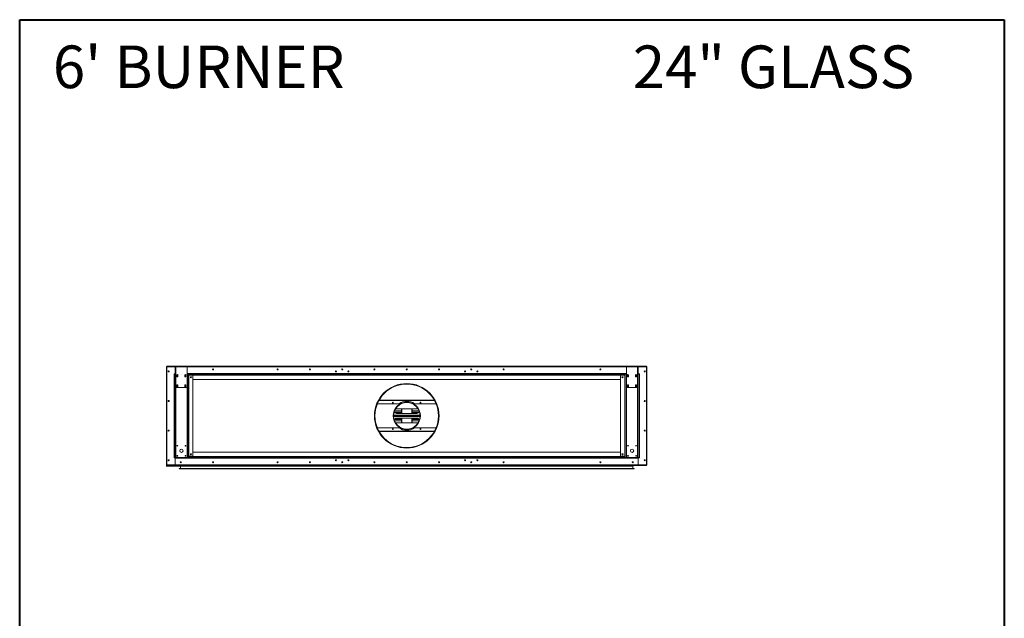
# Model space of a CAD drawing. Units: inches. Extents: x -67 to 2637, y 9 to 892.
# Drawn here: x 533 to 716, y 422 to 533 of the extents above; entities that cross this region are included whole.
import ezdxf

# ---------------------------------------------------------------- set-up
doc = ezdxf.new("R2010")
doc.units = ezdxf.units.IN
doc.header["$LTSCALE"] = 24
doc.header["$MEASUREMENT"] = 0
doc.layers.add('TITLEBLOCK', color=9, linetype='Continuous', lineweight=15)

msp = doc.modelspace()

# ---------------------------------------------------------------- linework, layer by layer
at = {"color": 7, "linetype": 'Continuous', "lineweight": 15}
for p, q in [((560.64, 450.25), (560.64, 468.49)), ((560.68, 468.49), (560.64, 468.49)), ((560.68, 468.54), (560.68, 468.62)), ((562.35, 468.62), (560.68, 468.62)), ((560.68, 468.54), (560.68, 468.42)), ((562.35, 468.54), (560.68, 468.54)), ((649.82, 468.62), (560.71, 468.62)), ((560.71, 468.62), (560.71, 468.62)), ((560.78, 468.5), (562.25, 468.5)), ((562.25, 468.5), (562.25, 467.23)), ((562.25, 468.5), (562.25, 467.23)), ((562.35, 468.5), (562.25, 468.5)), ((562.35, 468.56), (562.35, 468.62)), ((562.35, 468.62), (562.48, 468.62)), ((562.48, 468.56), (562.35, 468.56)), ((562.35, 468.56), (562.35, 468.49)), ((562.35, 468.49), (564.43, 468.49)), ((562.35, 468.49), (562.35, 464.75)), ((562.48, 468.62), (562.48, 468.56)), ((564.31, 468.62), (562.48, 468.62)), ((564.31, 468.56), (562.48, 468.56)), ((564.31, 468.56), (564.31, 468.62)), ((564.31, 468.62), (564.43, 468.62)), ((564.43, 468.56), (564.31, 468.56)), ((564.43, 468.62), (646.1, 468.62)), ((564.43, 468.62), (564.43, 468.56)), ((564.43, 468.49), (564.43, 468.56)), ((564.43, 468.54), (646.1, 468.54)), ((564.43, 468.5), (646.1, 468.5)), ((564.43, 464.75), (564.43, 468.49)), ((646.1, 468.62), (646.1, 468.56)), ((646.23, 468.62), (646.1, 468.62)), ((646.1, 468.56), (646.23, 468.56)), ((646.1, 468.49), (646.1, 468.56)), ((648.18, 468.49), (646.1, 468.49)), ((646.1, 464.75), (646.1, 468.49)), ((646.23, 468.56), (646.23, 468.62)), ((646.23, 468.62), (648.06, 468.62)), ((646.23, 468.56), (648.06, 468.56)), ((648.06, 468.62), (648.06, 468.56)), ((648.18, 468.62), (648.06, 468.62)), ((648.06, 468.56), (648.18, 468.56)), ((648.18, 468.56), (648.18, 468.62)), ((648.18, 468.62), (649.85, 468.62)), ((648.18, 468.56), (648.18, 468.49)), ((648.18, 468.54), (649.85, 468.54)), ((648.18, 468.5), (648.29, 468.5)), ((648.18, 468.49), (648.18, 464.75)), ((648.29, 468.5), (648.29, 467.23)), ((649.75, 468.5), (648.29, 468.5)), ((648.29, 468.5), (648.29, 467.23)), ((649.82, 468.62), (649.82, 468.62)), ((649.85, 468.54), (649.85, 468.62)), ((649.85, 468.54), (649.85, 468.42)), ((649.85, 468.49), (649.89, 468.49)), ((649.89, 450.25), (649.89, 468.49)), ((560.68, 468.4), (560.68, 450.35)), ((562.25, 467.18), (562.04, 467.18)), ((562.04, 467.18), (562.04, 467.12)), ((562.04, 467.12), (562.04, 451.62)), ((562.14, 467.12), (562.04, 467.12)), ((562.14, 451.62), (562.14, 467.12)), ((562.14, 467.12), (562.35, 467.12)), ((562.25, 467.23), (562.25, 467.12)), ((562.35, 467.23), (562.25, 467.23)), ((562.55, 466.93), (562.55, 466.68)), ((562.74, 466.68), (562.74, 466.93)), ((564.05, 466.93), (564.05, 466.68)), ((564.24, 466.68), (564.24, 466.93)), ((564.43, 467.23), (646.1, 467.23)), ((564.43, 467.12), (564.64, 467.12)), ((645.89, 467.12), (564.64, 467.12)), ((564.64, 467.12), (564.64, 451.62)), ((564.64, 466.91), (645.89, 466.91)), ((564.64, 466.9), (564.75, 466.9)), ((564.75, 451.84), (564.75, 466.9)), ((564.75, 466.9), (565.44, 466.9)), ((565.54, 451.94), (565.54, 466.8)), ((593.24, 468.06), (593.24, 467.93)), ((593.3, 468.06), (593.3, 467.93)), ((617.24, 468.06), (617.24, 467.93)), ((617.3, 468.06), (617.3, 467.93)), ((645, 451.94), (645, 466.8)), ((645.79, 466.9), (645.1, 466.9)), ((645.79, 451.84), (645.79, 466.9)), ((645.89, 466.9), (645.79, 466.9)), ((646.1, 467.12), (645.89, 467.12)), ((645.89, 467.12), (645.89, 451.62)), ((646.3, 466.68), (646.3, 466.93)), ((646.49, 466.93), (646.49, 466.68)), ((647.8, 466.68), (647.8, 466.93)), ((647.99, 466.93), (647.99, 466.68)), ((648.18, 467.23), (648.29, 467.23)), ((648.39, 467.12), (648.18, 467.12)), ((648.29, 467.23), (648.29, 467.12)), ((648.29, 467.18), (648.5, 467.18)), ((648.39, 451.62), (648.39, 467.12)), ((648.39, 467.12), (648.5, 467.12)), ((648.5, 467.18), (648.5, 467.12)), ((648.5, 467.12), (648.5, 451.62)), ((649.85, 468.4), (649.85, 450.35)), ((562.55, 465.06), (562.55, 464.81)), ((562.74, 464.81), (562.74, 465.06)), ((564.05, 465.06), (564.05, 464.81)), ((564.24, 464.81), (564.24, 465.06)), ((565.54, 466.12), (645, 466.12)), ((646.3, 464.81), (646.3, 465.06)), ((646.49, 465.06), (646.49, 464.81)), ((647.8, 464.81), (647.8, 465.06)), ((647.99, 465.06), (647.99, 464.81)), ((562.35, 464.75), (562.35, 451.62)), ((562.48, 464.62), (564.31, 464.62)), ((564.43, 451.62), (564.43, 464.75)), ((646.1, 451.62), (646.1, 464.75)), ((648.06, 464.62), (646.23, 464.62)), ((648.18, 464.75), (648.18, 451.62)), ((599.82, 461.62), (603.8, 461.62)), ((600.1, 462.22), (610.43, 462.22)), ((610.4, 462.27), (600.13, 462.27)), ((605.27, 461.9), (605.27, 461.87)), ((605.27, 461.9), (605.27, 461.87)), ((605.27, 461.87), (605.27, 461.83)), ((605.27, 461.87), (605.27, 461.83)), ((606.74, 461.62), (610.72, 461.62)), ((602.81, 459.5), (607.72, 459.5)), ((607.73, 459.44), (602.81, 459.44)), ((607.73, 459.37), (602.81, 459.37)), ((604.27, 460.28), (602.98, 460.28)), ((603, 460.32), (604.27, 460.32)), ((604.27, 460.04), (603.01, 460.04)), ((604.27, 460.01), (603.03, 460.01)), ((603.39, 460.68), (607.14, 460.68)), ((607.14, 459.81), (603.39, 459.81)), ((604.27, 459.81), (604.27, 460.68)), ((604.31, 459.81), (604.31, 460.68)), ((604.35, 460.68), (604.35, 459.81)), ((606.19, 459.81), (606.19, 460.68)), ((606.23, 460.68), (606.23, 459.81)), ((606.27, 460.68), (606.27, 459.81)), ((606.27, 460.32), (607.54, 460.32)), ((607.55, 460.28), (606.27, 460.28)), ((607.53, 460.04), (606.27, 460.04)), ((607.51, 460.01), (606.27, 460.01)), ((602.81, 459.31), (607.73, 459.31)), ((607.72, 459.24), (602.81, 459.24)), ((602.98, 458.46), (604.27, 458.46)), ((604.27, 458.43), (603, 458.43)), ((603.01, 458.7), (604.27, 458.7)), ((603.03, 458.74), (604.27, 458.74)), ((603.39, 458.93), (607.14, 458.93)), ((607.14, 458.06), (603.39, 458.06)), ((604.27, 458.06), (604.27, 458.93)), ((604.31, 458.06), (604.31, 458.93)), ((604.35, 458.93), (604.35, 458.06)), ((606.19, 458.06), (606.19, 458.93)), ((606.23, 458.93), (606.23, 458.06)), ((606.27, 458.93), (606.27, 458.06)), ((606.27, 458.74), (607.51, 458.74)), ((606.27, 458.7), (607.53, 458.7)), ((606.27, 458.46), (607.55, 458.46)), ((607.54, 458.43), (606.27, 458.43)), ((603.8, 457.12), (599.82, 457.12)), ((610.43, 456.52), (600.1, 456.52)), ((600.13, 456.48), (610.4, 456.48)), ((610.72, 457.12), (606.74, 457.12)), ((645, 452.62), (565.54, 452.62)), ((605.27, 453.43), (605.27, 453.47)), ((605.27, 453.43), (605.27, 453.47)), ((605.27, 453.39), (605.27, 453.43)), ((605.27, 453.39), (605.27, 453.43)), ((605.27, 453.37), (605.27, 453.39)), ((605.27, 453.37), (605.27, 453.39)), ((560.68, 450.25), (560.64, 450.25)), ((560.68, 450.33), (560.68, 450.2)), ((649.85, 450.2), (560.68, 450.2)), ((560.68, 450.12), (560.68, 450.2)), ((560.78, 450.25), (562.25, 450.25)), ((562.04, 451.62), (562.14, 451.62)), ((562.04, 451.56), (562.04, 451.62)), ((562.25, 451.56), (562.04, 451.56)), ((562.35, 451.62), (562.14, 451.62)), ((562.25, 451.62), (562.25, 451.52)), ((648.29, 451.52), (562.25, 451.52)), ((562.25, 450.25), (562.25, 451.52)), ((562.25, 451.52), (562.25, 450.25)), ((648.29, 450.25), (562.25, 450.25)), ((564.43, 451.62), (562.35, 451.62)), ((563.2, 450.72), (563.33, 450.72)), ((563.22, 450.7), (563.31, 450.7)), ((563.23, 450.81), (563.28, 450.81)), ((564.64, 451.62), (564.43, 451.62)), ((564.75, 451.84), (564.64, 451.84)), ((645.89, 451.83), (564.64, 451.83)), ((564.64, 451.62), (645.89, 451.62)), ((565.44, 451.84), (564.75, 451.84)), ((592.18, 451.13), (592.04, 451.13)), ((592.04, 451.12), (592.18, 451.12)), ((593.24, 450.81), (593.24, 450.68)), ((593.3, 450.81), (593.3, 450.68)), ((594.49, 451.13), (594.35, 451.13)), ((594.35, 451.12), (594.49, 451.12)), ((616.18, 451.13), (616.04, 451.13)), ((616.04, 451.12), (616.18, 451.12)), ((617.24, 450.81), (617.24, 450.68)), ((617.3, 450.81), (617.3, 450.68)), ((618.49, 451.13), (618.35, 451.13)), ((618.35, 451.12), (618.49, 451.12)), ((645.1, 451.84), (645.79, 451.84)), ((645.79, 451.84), (645.89, 451.84)), ((645.89, 451.62), (646.1, 451.62)), ((646.1, 451.62), (648.18, 451.62)), ((647.33, 450.72), (647.2, 450.72)), ((647.31, 450.7), (647.22, 450.7)), ((647.3, 450.81), (647.26, 450.81)), ((648.18, 451.62), (648.39, 451.62)), ((648.29, 451.62), (648.29, 451.52)), ((648.29, 451.56), (648.5, 451.56)), ((648.29, 450.25), (648.29, 451.52)), ((648.29, 451.52), (648.29, 450.25)), ((649.75, 450.25), (648.29, 450.25)), ((648.5, 451.62), (648.39, 451.62)), ((648.5, 451.56), (648.5, 451.62)), ((649.85, 450.33), (649.85, 450.2)), ((649.85, 450.25), (649.89, 450.25)), ((649.85, 450.12), (649.85, 450.2)), ((560.56, 450.04), (647.32, 450.04)), ((560.58, 450.06), (647.4, 450.06)), ((647.43, 450.09), (560.61, 450.09)), ((647.4, 450.11), (560.63, 450.11)), ((560.68, 450.13), (560.68, 450.17)), ((560.68, 450.17), (560.68, 450.17)), ((560.68, 450.13), (560.68, 450.13)), ((560.68, 450.12), (649.85, 450.12)), ((563.18, 450.12), (560.71, 450.12)), ((560.71, 450.12), (560.71, 450.12)), ((562.98, 449.54), (647.55, 449.54)), ((647.53, 449.56), (563.01, 449.56)), ((563.01, 449.51), (647.53, 449.51)), ((563.22, 449.59), (563.22, 450.04)), ((647.32, 449.59), (563.22, 449.59)), ((647.32, 449.59), (647.32, 450.04)), ((647.35, 450.12), (649.82, 450.12)), ((649.82, 450.12), (649.82, 450.12)), ((649.85, 450.13), (649.85, 450.17)), ((649.85, 450.17), (649.85, 450.17)), ((649.85, 450.13), (649.85, 450.13))]:
    msp.add_line(p, q, dxfattribs=at)
at = {"color": 7, "linetype": 'Continuous', "lineweight": 15, "flags": 128}
for points in [[(560.7, 468.62), (560.71, 468.62), (560.71, 468.62)], [(649.83, 468.62), (649.83, 468.62), (649.82, 468.62)], [(563.28, 450.81), (563.29, 450.81), (563.29, 450.81)], [(647.26, 450.81), (647.25, 450.81), (647.24, 450.81)], [(560.71, 450.12), (560.71, 450.12), (560.7, 450.12)], [(649.82, 450.12), (649.83, 450.12), (649.83, 450.12)]]:
    msp.add_lwpolyline(points, dxfattribs=at)
at = {"color": 7, "linetype": 'Continuous', "lineweight": 15}
for centre, radius in [((561.02, 467.62), 0.0938), ((561.02, 467.62), 0.07), ((562.64, 466.81), 0.07), ((564.14, 466.81), 0.07), ((569.27, 468), 0.0938), ((569.27, 468), 0.07), ((581.27, 468), 0.0938), ((581.27, 468), 0.07), ((587.27, 468), 0.0938), ((587.27, 468), 0.07), ((592.11, 467.62), 0.0937), ((592.11, 467.62), 0.07), ((593.27, 468), 0.0938), ((593.27, 468), 0.07), ((594.42, 467.62), 0.0937), ((594.42, 467.62), 0.07), ((599.27, 468), 0.0938), ((599.27, 468), 0.07), ((605.27, 468), 0.0938), ((605.27, 468), 0.07), ((611.27, 468), 0.0938), ((611.27, 468), 0.07), ((616.11, 467.62), 0.0937), ((616.11, 467.62), 0.07), ((617.27, 468), 0.0938), ((617.27, 468), 0.07), ((618.42, 467.62), 0.0937), ((618.42, 467.62), 0.07), ((623.27, 468), 0.0938), ((623.27, 468), 0.07), ((641.27, 468), 0.0938), ((641.27, 468), 0.07), ((646.39, 466.81), 0.07), ((647.89, 466.81), 0.07), ((649.52, 467.62), 0.0938), ((649.52, 467.62), 0.07), ((562.64, 464.93), 0.07), ((564.14, 464.93), 0.07), ((565.16, 466.54), 0.0938), ((565.16, 466.54), 0.07), ((605.27, 459.37), 6), ((645.37, 466.54), 0.0938), ((645.37, 466.54), 0.07), ((646.39, 464.93), 0.07), ((647.89, 464.93), 0.07), ((561.02, 462.12), 0.0938), ((561.02, 462.12), 0.07), ((602.69, 461.82), 0.07), ((605.27, 459.37), 2.53), ((607.84, 461.82), 0.07), ((649.52, 462.12), 0.0938), ((649.52, 462.12), 0.07), ((561.02, 456.62), 0.0938), ((561.02, 456.62), 0.07), ((602.69, 456.92), 0.07), ((607.84, 456.92), 0.07), ((649.52, 456.62), 0.0938), ((649.52, 456.62), 0.07), ((562.64, 453.81), 0.07), ((564.14, 453.81), 0.07), ((646.39, 453.81), 0.07), ((647.89, 453.81), 0.07), ((563.39, 452.87), 0.313), ((565.16, 452.21), 0.0938), ((565.16, 452.21), 0.07), ((645.37, 452.21), 0.0938), ((645.37, 452.21), 0.07), ((647.14, 452.87), 0.313), ((561.02, 451.12), 0.0938), ((561.02, 451.12), 0.07), ((562.64, 451.93), 0.07), ((563.27, 450.75), 0.0938), ((563.27, 450.75), 0.07), ((564.14, 451.93), 0.07), ((569.27, 450.75), 0.0938), ((569.27, 450.75), 0.07), ((581.27, 450.75), 0.0938), ((581.27, 450.75), 0.07), ((587.27, 450.75), 0.0938), ((587.27, 450.75), 0.07), ((592.11, 451.12), 0.0937), ((592.11, 451.12), 0.07), ((593.27, 450.75), 0.0938), ((593.27, 450.75), 0.07), ((594.42, 451.12), 0.0937), ((594.42, 451.12), 0.07), ((599.27, 450.75), 0.0938), ((599.27, 450.75), 0.07), ((605.27, 450.75), 0.0938), ((605.27, 450.75), 0.07), ((611.27, 450.75), 0.0938), ((611.27, 450.75), 0.07), ((616.11, 451.12), 0.0937), ((616.11, 451.12), 0.07), ((617.27, 450.75), 0.0938), ((617.27, 450.75), 0.07), ((618.42, 451.12), 0.0937), ((618.42, 451.12), 0.07), ((623.27, 450.75), 0.0938), ((623.27, 450.75), 0.07), ((641.27, 450.75), 0.0938), ((641.27, 450.75), 0.07), ((646.39, 451.93), 0.07), ((647.27, 450.75), 0.0938), ((647.27, 450.75), 0.07), ((647.89, 451.93), 0.07), ((649.52, 451.12), 0.0938), ((649.52, 451.12), 0.07)]:
    msp.add_circle(centre, radius, dxfattribs=at)
for centre, radius, start, end in [((560.78, 468.4), 0.1, 90, 180), ((649.75, 468.4), 0.1, 0, 90), ((562.64, 466.93), 0.0938, 0, 180), ((562.64, 466.68), 0.0938, 180, 0), ((564.14, 466.93), 0.0938, 0, 180), ((564.14, 466.68), 0.0938, 180, 0), ((565.44, 466.8), 0.1, 0, 90), ((645.1, 466.8), 0.1, 90, 180), ((646.39, 466.93), 0.0938, 0, 180), ((646.39, 466.68), 0.0938, 180, 0), ((647.89, 466.93), 0.0938, 0, 180), ((647.89, 466.68), 0.0938, 180, 0), ((562.64, 465.06), 0.0938, 0, 180), ((564.14, 465.06), 0.0938, 0, 180), ((605.27, 459.37), 5.98, 270.005, 269.995), ((605.27, 459.37), 5.94, 270.005, 269.995), ((605.27, 459.37), 5.9, 270.005, 269.995), ((646.39, 465.06), 0.0938, 0, 180), ((647.89, 465.06), 0.0938, 0, 180), ((562.48, 464.75), 0.125, 180, 270), ((562.64, 464.81), 0.0938, 180, 0), ((564.14, 464.81), 0.0938, 180, 0), ((564.31, 464.75), 0.125, 270, 0), ((646.23, 464.75), 0.125, 180, 270), ((646.39, 464.81), 0.0938, 180, 0), ((647.89, 464.81), 0.0938, 180, 0), ((648.06, 464.75), 0.125, 270, 0), ((605.27, 459.37), 2.5, 90.005, 89.995), ((605.27, 459.37), 2.46, 90.005, 89.995), ((605.27, 459.37), 2.69, 56.8466, 123.1534), ((603.39, 460.25), 0.437, 184.2779, 270), ((603.39, 460.25), 0.438, 90, 125.6884), ((607.14, 460.25), 0.438, 54.3116, 90), ((607.14, 460.25), 0.438, 270, 355.7221), ((603.39, 458.5), 0.438, 90, 175.7221), ((603.39, 458.5), 0.438, 234.3116, 270), ((607.14, 458.5), 0.438, 4.2779, 90), ((607.14, 458.5), 0.437, 270, 305.6884), ((605.27, 459.37), 2.69, 236.8466, 303.1534), ((560.78, 450.35), 0.1, 180, 270), ((565.44, 451.94), 0.1, 270, 0), ((645.1, 451.94), 0.1, 180, 270), ((649.75, 450.35), 0.1, 270, 0), ((563.01, 449.54), 0.025, 90, 180), ((563.01, 449.54), 0.025, 180, 270), ((563.13, 450.09), 0.025, 90, 180), ((563.13, 450.09), 0.025, 180, 270), ((563.16, 450.14), 0.025, 270, 323.1301), ((563.19, 450.04), 0.025, 0, 90), ((563.19, 449.59), 0.025, 270, 0), ((647.34, 450.04), 0.025, 90, 180), ((647.34, 449.59), 0.025, 180, 270), ((647.37, 450.14), 0.025, 216.8699, 270), ((647.4, 450.09), 0.025, 0, 90), ((647.4, 450.09), 0.025, 270, 0), ((647.53, 449.54), 0.025, 0, 90), ((647.53, 449.54), 0.025, 270, 0)]:
    msp.add_arc(centre, radius, start, end, dxfattribs=at)
for points, knots in [([(560.68, 468.56), (560.68, 468.56), (560.67, 468.55), (560.65, 468.53), (560.64, 468.51), (560.64, 468.5), (560.64, 468.49)], [0, 0, 0, 0, 0.150826, 0.482223, 0.813609, 1, 1, 1, 1]), ([(560.64, 468.49), (560.64, 468.49), (560.65, 468.49), (560.66, 468.48), (560.67, 468.48), (560.68, 468.47), (560.68, 468.47)], [0, 0, 0, 0, 0.329191, 0.65843, 0.987665, 1, 1, 1, 1]), ([(649.85, 468.56), (649.86, 468.56), (649.87, 468.55), (649.88, 468.53), (649.89, 468.51), (649.89, 468.5), (649.89, 468.49)], [0, 0, 0, 0, 0.150826, 0.482223, 0.813609, 1, 1, 1, 1]), ([(649.89, 468.49), (649.89, 468.49), (649.89, 468.49), (649.88, 468.48), (649.86, 468.48), (649.85, 468.47), (649.85, 468.47)], [0, 0, 0, 0, 0.329191, 0.65843, 0.987665, 1, 1, 1, 1]), ([(560.68, 450.27), (560.68, 450.27), (560.67, 450.27), (560.65, 450.26), (560.64, 450.26), (560.64, 450.25), (560.64, 450.25)], [0, 0, 0, 0, 0.150844, 0.482214, 0.813617, 1, 1, 1, 1]), ([(560.64, 450.25), (560.64, 450.24), (560.65, 450.22), (560.66, 450.2), (560.67, 450.19), (560.68, 450.18), (560.68, 450.18)], [0, 0, 0, 0, 0.329197, 0.658428, 0.987651, 1, 1, 1, 1]), ([(649.85, 450.27), (649.86, 450.27), (649.87, 450.27), (649.88, 450.26), (649.89, 450.26), (649.89, 450.25), (649.89, 450.25)], [0, 0, 0, 0, 0.150844, 0.482214, 0.813617, 1, 1, 1, 1]), ([(649.89, 450.25), (649.89, 450.24), (649.89, 450.22), (649.88, 450.2), (649.86, 450.19), (649.85, 450.18), (649.85, 450.18)], [0, 0, 0, 0, 0.329197, 0.658428, 0.987651, 1, 1, 1, 1])]:
    msp.add_open_spline(points, degree=3, knots=knots, dxfattribs=at)
at = {"layer": 'TITLEBLOCK', "color": 7, "linetype": 'Continuous', "lineweight": 40}
for p, q in [((533.33, 284), (533.33, 533)), ((533.33, 533), (716.33, 533)), ((716.33, 533), (716.33, 284))]:
    msp.add_line(p, q, dxfattribs=at)

# ---------------------------------------------------------------- texts
at = {"layer": 'TITLEBLOCK'}
for s, p in [("6' BURNER", (539.5, 520.28)), ('24" GLASS', (647.28, 520.28))]:
    msp.add_text(s, height=7.922, dxfattribs=at).set_placement(p)

doc.saveas('drawing.dxf')
